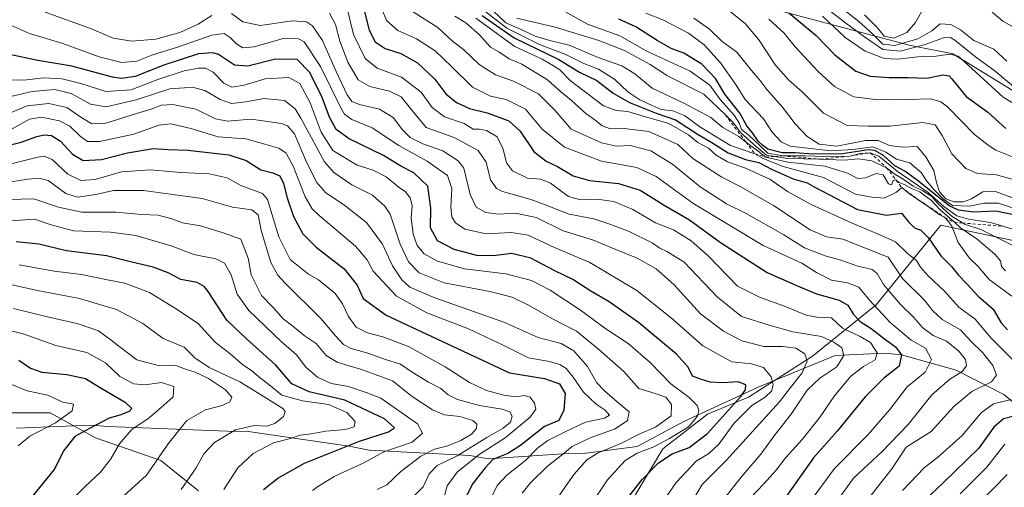
# Model space of a CAD drawing. Units: metres. Extents: x 648134 to 651591, y 4741592 to 4743980.
# Drawn here: x 649374 to 649691, y 4743165 to 4743316 of the extents above; entities that cross this region are included whole.
import ezdxf

# ---------------------------------------------------------------- set-up
doc = ezdxf.new("R2010")
doc.units = ezdxf.units.M
doc.header["$MEASUREMENT"] = 0
doc.linetypes.add('DGN Style 2', pattern=[1.648017, 0.98881, -0.659207])
for name, color, linetype, lineweight in [('Arbolado forestal CxS', 92, 'Continuous', 0), ('Corriente natural lineal', 142, 'Continuous', 13), ('Curva de nivel maestra', 30, 'Continuous', 30), ('Curva de nivel normal', 30, 'Continuous', 0), ('Escarpado lineal', 30, 'DGN Style 2', 0), ('Matorral CxS', 135, 'Continuous', 0)]:
    doc.layers.add(name, color=color, linetype=linetype, lineweight=lineweight)

msp = doc.modelspace()

# ---------------------------------------------------------------- linework, layer by layer
at = {"layer": 'Arbolado forestal CxS', "color": 92, "linetype": 'Continuous', "lineweight": 0}
for points in [[(649616.9897, 4743319.0289, 1073.3348), (649660.4799, 4743307.4655, 1091.3257), (649674.5255, 4743304.6585, 1082.7385), (649729.3861, 4743271.1585, 1082.3448)], [(649616.9897, 4743319.0289, 1073.3348), (649660.4799, 4743307.4655, 1091.3257), (649674.5255, 4743304.6585, 1082.7385), (649729.3861, 4743271.1585, 1082.3448)], [(649787.8255, 4743223.2199, 1080.0031), (649782.0395, 4743224.8949, 1078.5717), (649753.2801, 4743231.7621, 1074.6519), (649698.9839, 4743243.6763, 1043.7158), (649670.7435, 4743249.6005, 1029.6215), (649649.9601, 4743223.9635, 1005.6223), (649629.4311, 4743207.5409, 986.007), (649608.8189, 4743194.2923, 975.9321), (649595.6231, 4743188.8629, 970.2176), (649581.3079, 4743177.6871, 970.2038), (649569.7465, 4743158.3237, 974.8708), (649562.4625, 4743145.4259, 974.9408), (649549.2505, 4743140.6311, 969.0605), (649533.4007, 4743139.5795, 961.9093), (649514.9109, 4743142.2695, 954.4408), (649504.9899, 4743133.1147, 956.9568)], [(649787.8255, 4743223.2199, 1080.0031), (649782.0395, 4743224.8949, 1078.5717), (649753.2801, 4743231.7621, 1074.6519), (649698.9839, 4743243.6763, 1043.7158), (649670.7435, 4743249.6005, 1029.6215), (649649.9601, 4743223.9635, 1005.6223), (649629.4311, 4743207.5409, 986.007), (649608.8189, 4743194.2923, 975.9321), (649595.6231, 4743188.8629, 970.2176), (649581.3079, 4743177.6871, 970.2038), (649569.7465, 4743158.3237, 974.8708), (649562.4625, 4743145.4259, 974.9408), (649549.2505, 4743140.6311, 969.0605), (649533.4007, 4743139.5795, 961.9093), (649514.9109, 4743142.2695, 954.4408), (649504.9899, 4743133.1147, 956.9568)], [(649698.9839, 4743243.6763, 1043.7158), (649670.7435, 4743249.6005, 1029.6215), (649649.9601, 4743223.9635, 1005.6223), (649629.4311, 4743207.5409, 986.007), (649608.8189, 4743194.2923, 975.9321), (649595.6231, 4743188.8629, 970.2176), (649581.3079, 4743177.6871, 970.2038), (649569.7465, 4743158.3237, 974.8708)], [(649569.7465, 4743158.3237, 974.8708), (649581.3079, 4743177.6871, 970.2038), (649595.6231, 4743188.8629, 970.2176), (649608.8189, 4743194.2923, 975.9321), (649629.4311, 4743207.5409, 986.007), (649649.9601, 4743223.9635, 1005.6223), (649670.7435, 4743249.6005, 1029.6215), (649698.9839, 4743243.6763, 1043.7158), (649753.2801, 4743231.7621, 1074.6519), (649782.0395, 4743224.8949, 1078.5717), (649787.8255, 4743223.2199, 1080.0031), (649824.2777, 4743212.6637, 1082.2942), (649802.0265, 4743189.2075, 1086.1023), (649786.6233, 4743171.0139, 1089.4221), (649778.4899, 4743150.3363, 1096.6919)], [(649325.3055, 4743155.3473, 880.1016), (649326.1139, 4743165.8553, 877.3401), (649335.0011, 4743179.5969, 881.7807), (649347.1209, 4743186.8717, 887.5839), (649363.2809, 4743189.2963, 889.2398), (649384.2875, 4743189.2961, 893.311), (649398.8303, 4743181.2131, 900.6684), (649419.8379, 4743173.9381, 909.4236), (649431.9565, 4743164.2381, 915.9561)], [(649431.9565, 4743164.2381, 915.9561), (649419.8379, 4743173.9381, 909.4236), (649398.8303, 4743181.2131, 900.6684), (649384.2875, 4743189.2961, 893.311), (649363.2809, 4743189.2963, 889.2398), (649347.1209, 4743186.8717, 887.5839), (649335.0011, 4743179.5969, 881.7807), (649326.1139, 4743165.8553, 877.3401), (649325.3055, 4743155.3473, 880.1016)], [(649325.3055, 4743155.3473, 880.1016), (649326.1139, 4743165.8553, 877.3401), (649335.0011, 4743179.5969, 881.7807), (649347.1209, 4743186.8717, 887.5839), (649363.2809, 4743189.2963, 889.2398), (649384.2875, 4743189.2961, 893.311), (649398.8303, 4743181.2131, 900.6684), (649419.8379, 4743173.9381, 909.4236), (649431.9565, 4743164.2381, 915.9561)], [(649325.3055, 4743155.3473, 880.1016), (649326.1139, 4743165.8553, 877.3401), (649335.0011, 4743179.5969, 881.7807), (649347.1209, 4743186.8717, 887.5839), (649363.2809, 4743189.2963, 889.2398), (649384.2875, 4743189.2961, 893.311), (649398.8303, 4743181.2131, 900.6684), (649419.8379, 4743173.9381, 909.4236), (649431.9565, 4743164.2381, 915.9561)]]:
    msp.add_polyline3d(points, dxfattribs=at)
at = {"layer": 'Corriente natural lineal', "color": 142, "linetype": 'Continuous', "lineweight": 13}
msp.add_polyline3d([(649694.9401, 4743191.8601, 1020.2092), (649690.9301, 4743195.2301, 1017.2394), (649675.6901, 4743202.9801, 1007.2916), (649658.0601, 4743207.9801, 999.7092), (649652.7101, 4743208.4301, 996.9667), (649636.7001, 4743207.7301, 988.3585), (649611.9401, 4743197.5101, 976.958), (649588.0301, 4743186.5001, 966.7966), (649573.0801, 4743178.4301, 965.8691), (649556.4901, 4743176.3801, 961.8103), (649549.1001, 4743176.1501, 958.2398), (649525.1101, 4743174.4801, 944.3822), (649519.2201, 4743175.5301, 939.7619), (649486.8001, 4743177.3001, 926.5445), (649480.3901, 4743178.5401, 923.4502), (649447.9801, 4743183.2901, 914.814), (649441.2001, 4743183.4201, 913.1264), (649402.9601, 4743184.8601, 900.6362), (649397.4001, 4743185.3301, 897.8309), (649373.4001, 4743184.3801, 890.8938)], dxfattribs=at)
at = {"layer": 'Curva de nivel maestra', "color": 30, "linetype": 'Continuous', "lineweight": 30, "flags": 128}
for points, elevation in [([(649484.91, 4743319.9501), (649486.89, 4743312.2801), (649488.76, 4743308.5601), (649492.03, 4743306.4401), (649497, 4743304.8401), (649502.4, 4743301.8601), (649507.96, 4743296.5101), (649511.56, 4743291.8901), (649514.98, 4743289.0301), (649519.13, 4743287.1701), (649524.78, 4743285.7901), (649531.78, 4743283.1501), (649535.42, 4743279.8401), (649539.8, 4743273.3401), (649543.78, 4743270.2101), (649547.46, 4743268.5301), (649552.48, 4743265.4801), (649557.66, 4743263.9701), (649567.09, 4743263.0701), (649573.97, 4743260.8701), (649581.69, 4743256.1001), (649589.83, 4743251.3401), (649599.86, 4743244.0401), (649614.84, 4743234.3601), (649624.03, 4743230.3001), (649630.74, 4743227.5701), (649637.99, 4743225.5201), (649640.76, 4743223.8601), (649642.58, 4743220.9101), (649644.78, 4743218.6201), (649648.32, 4743216.4401), (649652.57, 4743213.0901), (649656.12, 4743210.5201), (649658.02, 4743207.9901), (649657.26, 4743204.2901), (649652.26, 4743200.2901), (649646.39, 4743194.4901), (649637.4, 4743183.4001), (649629.78, 4743174.8201), (649614.51, 4743153.2801)], 1000), ([(649523.14, 4743317.0801), (649533.53, 4743309.8601), (649547.86, 4743302.8801), (649554.54, 4743298.8601), (649560.11, 4743296.0801), (649565.33, 4743292.1001), (649570.56, 4743289.0701), (649579.13, 4743285.6601), (649585.36, 4743283.5401), (649592.68, 4743278.7501), (649597.07, 4743276.1801), (649602.27, 4743272.8801), (649607.87, 4743270.7601), (649612.12, 4743269.8001), (649616.49, 4743267.5401), (649623.24, 4743264.5201), (649627.74, 4743263.2801), (649630.02, 4743261.9601), (649643.94, 4743254.6601), (649653.18, 4743252.8401), (649658.08, 4743253.5001), (649660.26, 4743250.7101), (649662.21, 4743248.7601), (649664.28, 4743248.0601), (649666.76, 4743245.5101), (649670.72, 4743239.8101), (649674.09, 4743236.3601), (649676.35, 4743233.5201), (649679.06, 4743230.7501), (649682.66, 4743226.8401), (649687.52, 4743222.6201), (649690.14, 4743218.2401), (649692.12, 4743215.9801)], 1025), ([(649695.19, 4743252.7801), (649688.39, 4743254.0901), (649681.34, 4743253.7901), (649676.36, 4743254.4501), (649673.39, 4743255.8801), (649663.68, 4743263.7001), (649659.1, 4743267.0101), (649655.9, 4743268.6501), (649652.32, 4743272.0601), (649649.47, 4743273.6301), (649647.4, 4743273.8201), (649639.12, 4743272.6001), (649629.62, 4743272.4301), (649623.74, 4743272.8501), (649619.67, 4743272.8701), (649615.08, 4743274.0401), (649613.36, 4743275.3901), (649612, 4743276.6201), (649610.18, 4743279.2601), (649608.32, 4743281.6001), (649606.06, 4743285.5801), (649601.24, 4743291.7901), (649598.19, 4743296.7501), (649593.81, 4743301.3601), (649588.03, 4743304.9601), (649584.03, 4743306.4401), (649579.5, 4743308.9401), (649572.61, 4743313.3501), (649567.13, 4743315.8501)], 1050), ([(649621.87, 4743317.9201), (649624.98, 4743315.3501), (649630.64, 4743310.6201), (649636.66, 4743304.4001), (649643.37, 4743299.1101), (649648, 4743297.5301), (649654.06, 4743297.1401), (649660.19, 4743297.1401), (649666.19, 4743296.9201), (649671.45, 4743297.9001), (649673.35, 4743297.6101), (649674.25, 4743296.6701), (649678.89, 4743290.9801), (649685.78, 4743285.9001), (649691.56, 4743280.6801)], 1075), ([(649569.31, 4743160.9601), (649574.64, 4743167.8701), (649579.91, 4743173.2701), (649584.31, 4743176.1601), (649589.74, 4743178.1201), (649595.69, 4743182.6901), (649606.25, 4743194.4101), (649607.86, 4743196.6501), (649607.98, 4743198.3001), (649605.53, 4743199.3001), (649600.53, 4743198.9801), (649596.49, 4743199.1701), (649593.75, 4743199.9601), (649590.87, 4743201.0801), (649589.4, 4743203.9901), (649585.72, 4743208.1301), (649573.42, 4743218.3101), (649564.07, 4743224.9701), (649558.09, 4743228.4001), (649552.38, 4743232.1301), (649546.55, 4743234.9201), (649538.85, 4743239.0601), (649532.73, 4743240.5601), (649526.68, 4743239.7301), (649521.47, 4743239.9001), (649514.23, 4743241.8301), (649508.81, 4743244.5701), (649506.54, 4743248.7401), (649506.71, 4743255.1401), (649505.72, 4743262.1101), (649501.18, 4743266.4301), (649497.06, 4743268.5601), (649491.42, 4743272.0001), (649480.43, 4743277.4101), (649476.2, 4743280.3301), (649474.11, 4743284.3901), (649471.75, 4743290.6601), (649467.77, 4743298.6601), (649463.66, 4743302.9001), (649456.76, 4743303.0101), (649447.78, 4743300.7701), (649443.56, 4743301.1001), (649438.42, 4743304.4801), (649436.63, 4743305.0701), (649432.01, 4743304.6801), (649420.86, 4743301.0701), (649411.61, 4743297.4301), (649407.22, 4743296.7401), (649404.33, 4743297.2101), (649391.25, 4743300.7401), (649380.31, 4743302.5301), (649371.19, 4743304.5401)], 975), ([(649365.25, 4743274.0001), (649374.92, 4743276.2601), (649379.92, 4743278.1801), (649382.3, 4743278.6901), (649384.64, 4743278.4201), (649387.61, 4743276.6401), (649391.47, 4743272.4801), (649394.84, 4743270.4401), (649400.72, 4743270.6901), (649409.15, 4743272.8901), (649417.38, 4743274.2401), (649422.24, 4743274.0001), (649428.57, 4743273.7201), (649441.67, 4743272.2401), (649447.3, 4743270.3901), (649452, 4743267.3901), (649455.9, 4743266.5001), (649458.09, 4743265.4601), (649459.34, 4743263.0201), (649460.44, 4743258.4101), (649462.51, 4743252.4001), (649465.47, 4743246.8201), (649469.79, 4743242.5101), (649478.76, 4743235.6001), (649482.99, 4743230.3701), (649484.88, 4743226.0701), (649492.36, 4743220.6801), (649512.04, 4743211.4801), (649532.02, 4743202.1101), (649543.21, 4743200.3001), (649548.09, 4743198.5701), (649549.89, 4743195.5601), (649549.49, 4743190.2001), (649547.87, 4743186.8601), (649543.24, 4743184.8801), (649535.55, 4743178.8201), (649531.45, 4743176.1701), (649526.66, 4743174.2901), (649524.2, 4743171.6201), (649520.22, 4743166.6201), (649517.84, 4743161.9601)], 950), ([(649452.92, 4743164.6301), (649457.43, 4743168.2901), (649466, 4743173.1201), (649483.72, 4743180.1401), (649493.07, 4743183.2201), (649494.95, 4743184.4901), (649491.8, 4743187.3501), (649479.04, 4743193.3801), (649467.55, 4743196.0701), (649462.03, 4743198.6201), (649456.85, 4743204.5801), (649447.44, 4743213.0701), (649441.04, 4743219.1001), (649435.04, 4743228.2501), (649433.74, 4743229.9601), (649431.48, 4743231.1701), (649426.29, 4743232.1601), (649422.18, 4743234.2801), (649417.36, 4743236.1701), (649410.48, 4743237.7401), (649402.42, 4743239.7901), (649389.54, 4743241.3501), (649380.63, 4743243.5701), (649373.33, 4743244.3101)], 925), ([(649374.17, 4743206.2401), (649377.92, 4743203.6301), (649381.58, 4743202.4001), (649389.58, 4743201.5701), (649395.62, 4743200.3301), (649400.07, 4743197.5901), (649408.35, 4743192.7401), (649410.52, 4743190.7401), (649409.65, 4743189.6701), (649406.61, 4743188.5601), (649403.25, 4743187.5401), (649396.88, 4743184.2801), (649392.14, 4743181.6701), (649388.65, 4743177.1701), (649385.5, 4743171.1001), (649376.12, 4743159.5201)], 900), ([(649700.88, 4743189.9201), (649690.86, 4743187.3601), (649687.78, 4743184.7101), (649682.89, 4743177.9501), (649671.49, 4743166.8401), (649658.62, 4743154.7101)], 1025)]:
    msp.add_lwpolyline(points, dxfattribs=dict(at, elevation=elevation))
at = {"layer": 'Curva de nivel normal', "color": 30, "linetype": 'Continuous', "lineweight": 0, "flags": 128}
for points, elevation in [([(649626.62, 4743158.0301), (649636.55, 4743171.3801), (649647.3, 4743182.3201), (649654.35, 4743190.3801), (649659.86, 4743197.6201), (649665.67, 4743202.3301), (649667.74, 4743206.4501), (649665.74, 4743210.0301), (649661.17, 4743212.7001), (649654.25, 4743218.4001), (649651.94, 4743221.0401), (649647.72, 4743225.4801), (649644.3, 4743229.7201), (649640.72, 4743231.1301), (649635.53, 4743231.9401), (649630.7, 4743234.4501), (649625.99, 4743237.4001), (649613.6, 4743243.1001), (649590.95, 4743256.6901), (649579.16, 4743265.2701), (649572.95, 4743268.1701), (649561.56, 4743270.2501), (649549.65, 4743274.7101), (649542.5, 4743280.5301), (649537.17, 4743286.8801), (649530.87, 4743290.0201), (649525.91, 4743291.1301), (649520.04, 4743293.9401), (649513.48, 4743300.5601), (649508.04, 4743305.7101), (649502.09, 4743309.5601), (649496.07, 4743312.2001), (649492.4, 4743315.4101), (649489.69, 4743322.3601)], 1005), ([(649479.46, 4743320.6001), (649481.8, 4743310.9401), (649485.53, 4743303.2501), (649489.41, 4743300.1001), (649497.21, 4743297.2501), (649503.6, 4743292.3501), (649507.09, 4743287.4901), (649511.06, 4743284.4801), (649517.37, 4743282.3601), (649520.26, 4743280.4501), (649522.22, 4743280.4601), (649524.58, 4743280.1001), (649527.98, 4743278.0701), (649529.96, 4743274.1001), (649531.05, 4743269.6201), (649532.99, 4743267.0501), (649537.82, 4743264.7201), (649542.05, 4743264.4201), (649545.2, 4743263.1501), (649550.96, 4743258.8701), (649554.81, 4743257.7201), (649560.08, 4743258.0201), (649565.51, 4743257.2501), (649571.6, 4743254.6701), (649578.93, 4743250.3401), (649584.77, 4743248.1701), (649590.44, 4743244.6201), (649595.92, 4743239.7701), (649605.28, 4743230.0001), (649612.36, 4743226.4301), (649620.94, 4743223.3501), (649627.35, 4743220.6801), (649630.86, 4743220.0201), (649635.53, 4743219.8801), (649639.1, 4743216.4701), (649644.76, 4743213.8501), (649648.04, 4743211.8601), (649650.19, 4743208.6201), (649649.58, 4743206.2901), (649645.82, 4743204.2101), (649641.77, 4743201.0301), (649636.53, 4743194.7901), (649631.87, 4743188.0501), (649626.2, 4743180.8501), (649620.87, 4743174.9201), (649617.79, 4743170.9101), (649613.77, 4743166.4401), (649609.54, 4743161.9601)], 995), ([(649500.43, 4743318.5501), (649508.93, 4743313.1801), (649513.66, 4743308.8101), (649517.18, 4743306.0601), (649522.21, 4743301.2801), (649527.52, 4743298.0001), (649533.25, 4743295.9101), (649541.33, 4743291.8401), (649546.54, 4743286.5501), (649551.81, 4743280.5201), (649561.6, 4743276.0901), (649566.39, 4743275.0601), (649570.8, 4743275.2001), (649577.46, 4743273.5301), (649584.41, 4743269.2601), (649593.33, 4743261.9601), (649601.8, 4743256.4501), (649608.1, 4743253.4001), (649620.19, 4743246.5201), (649626.81, 4743242.3401), (649633.52, 4743239.7301), (649638.53, 4743238.3301), (649644.05, 4743236.4001), (649648.58, 4743235.3401), (649650.22, 4743234.0801), (649652.23, 4743230.5201), (649657.69, 4743224.1101), (649661.92, 4743220.0601), (649664.92, 4743216.5701), (649668.21, 4743214.2001), (649672.52, 4743212.2901), (649676.52, 4743209.1501), (649678.69, 4743206.4001), (649679, 4743204.3601), (649677.58, 4743202.5601), (649673.44, 4743200.0201), (649667.77, 4743195.0901), (649660.2, 4743185.5801), (649651.86, 4743176.8401), (649642.67, 4743168.3401), (649635.45, 4743158.3701)], 1010), ([(649522.93, 4743319.3101), (649531.12, 4743313.0001), (649541.66, 4743307.7001), (649550.08, 4743304.4701), (649555.94, 4743301.6401), (649560.58, 4743299.8001), (649565.86, 4743296.4001), (649570.06, 4743292.4901), (649573.92, 4743289.9501), (649577.85, 4743288.1301), (649580.77, 4743286.8001), (649584.52, 4743286.4001), (649588.23, 4743284.9201), (649593.25, 4743281.2301), (649603.08, 4743275.2701), (649610.9, 4743272.5901), (649613.79, 4743270.9101), (649620.04, 4743268.4501), (649632.92, 4743265.0001), (649643.23, 4743259.6401), (649648.62, 4743258.6001), (649652.45, 4743258.3101), (649656.46, 4743260.1801), (649658.12, 4743261.7201), (649660.2, 4743260.0401), (649663.3312, 4743257.9124), (649666.94, 4743255.4601), (649670.19, 4743253.0801), (649671.95, 4743252.1401), (649672.94, 4743251.0301), (649674.22, 4743249.3201), (649676.24, 4743244.0001), (649679.88, 4743238.9701), (649682.68, 4743236.2901), (649686.2, 4743232.1501), (649693.51, 4743226.7701)], 1030), ([(649526.8, 4743318.4401), (649530.83, 4743314.7201), (649535.9, 4743312.4001), (649540.29, 4743310.3801), (649544.96, 4743309.0201), (649551.13, 4743307.5001), (649560.48, 4743303.5301), (649568.06, 4743300.8601), (649572.31, 4743298.2401), (649577.84, 4743293.6201), (649588.29, 4743288.7401), (649593.5, 4743285.9401), (649596.78, 4743284.2601), (649600.62, 4743281.0001), (649605.7, 4743278.1801), (649608.0497, 4743276.3353), (649609.19, 4743275.4401), (649611.91, 4743273.3701), (649614.37, 4743271.5301), (649621.51, 4743269.8801), (649633.44, 4743268.5801), (649640.7, 4743266.3801), (649644.05, 4743264.6601), (649646.52, 4743264.8701), (649649.86, 4743266.2201), (649652.16, 4743265.7901), (649653.85, 4743262.8701), (649654.8, 4743262.5801), (649655.38, 4743263.9801), (649656.18, 4743264.2101), (649656.317, 4743264.093), (649657.21, 4743263.3301), (649658.99, 4743262.7401), (649661.3, 4743261.3901), (649663.92, 4743260.3501), (649665.45, 4743259.2101), (649667.6, 4743257.6901), (649670.51, 4743254.6001), (649675.0671, 4743250.5393), (649677.03, 4743248.7901), (649682.36, 4743245.1201), (649688.12, 4743240.2501), (649689.86, 4743238.1101), (649690.25, 4743236.3801), (649691.55, 4743234.9701)], 1035), ([(649549.81, 4743318.3401), (649557.03, 4743314.2001), (649567.44, 4743310.5001), (649576.14, 4743305.5401), (649590.07, 4743299.1401), (649596.43, 4743294.6601), (649599.78, 4743290.0201), (649604.27, 4743284.9401), (649605.95, 4743282.2601), (649606.6, 4743280.3501), (649609.08, 4743278.4901), (649612.49, 4743275.2201), (649615.06, 4743272.8001), (649619.85, 4743271.8901), (649626.95, 4743271.9001), (649636.18, 4743271.5501), (649641.44, 4743271.8501), (649644.8, 4743272.6701), (649647.95, 4743272.9201), (649650.73, 4743271.7801), (649656.68, 4743267.0001), (649666.61, 4743260.1001), (649671.69, 4743255.6301), (649675.9, 4743252.6601), (649679.63, 4743251.5801), (649686.65, 4743250.5201), (649690.6296, 4743249.2753), (649701.26, 4743245.9501)], 1045), ([(649601.99, 4743319.0201), (649607.77, 4743314.4601), (649612.14, 4743309.2201), (649617.54, 4743301.0401), (649621.84, 4743296.2401), (649626.08, 4743292.4801), (649632.95, 4743285.6801), (649640.57, 4743281.6401), (649647.32, 4743281.4001), (649654.33, 4743281.4101), (649664.94, 4743282.5901), (649668.86, 4743281.8801), (649671.13, 4743278.5001), (649674.24, 4743272.5701), (649678.71, 4743267.8601), (649682.52, 4743266.2401), (649688.48, 4743265.7601), (649695.62, 4743263.8901)], 1065), ([(649633, 4743320.1001), (649640.14, 4743314.5201), (649646.17, 4743310.1201), (649652, 4743306.1501), (649657.74, 4743305.5701), (649665.66, 4743307.6701), (649671.53, 4743309.9001), (649673.82, 4743309.9601), (649675.22, 4743309.1301), (649681.86, 4743303.7601), (649688.19, 4743299.1301), (649695.46, 4743293.0001)], 1085), ([(649646.13, 4743317.2101), (649650.31, 4743313.0101), (649652.46, 4743310.3501), (649655.56, 4743309.7801), (649659.73, 4743311.5301), (649662.52, 4743314.7901), (649665.67, 4743320.3901)], 1095), ([(649382.68, 4743318.0601), (649397.52, 4743312.7601), (649404.55, 4743309.7801), (649410.57, 4743308.7801), (649418.24, 4743309.4701), (649425.91, 4743311.6101), (649431.9, 4743314.2801), (649436.23, 4743317.0701)], 985), ([(649442.56, 4743317.6801), (649446.23, 4743314.9601), (649451.84, 4743313.7701), (649462.14, 4743315.3001), (649466.66, 4743315.0301), (649468.6, 4743313.7201), (649471.83, 4743308.9601), (649476.24, 4743299.0601), (649479.79, 4743291.5001), (649481.3, 4743289.3401), (649483.69, 4743288.4001), (649490.22, 4743286.9301), (649494.52, 4743284.2301), (649497.53, 4743280.2501), (649500.07, 4743277.7901), (649504.09, 4743275.8001), (649510.52, 4743273.5701), (649515.46, 4743270.3001), (649517.33, 4743267.9101), (649519.35, 4743259.4901), (649521.23, 4743255.3701), (649524.35, 4743253.7301), (649528.48, 4743253.1401), (649533.9, 4743253.5001), (649540.6, 4743252.0801), (649549.24, 4743247.7501), (649558.68, 4743244.9601), (649566.21, 4743241.8101), (649573.08, 4743239.0401), (649579.18, 4743235.5801), (649584.86, 4743230.6001), (649593.43, 4743221.1701), (649600.78, 4743215.5301), (649606.72, 4743212.4801), (649613.75, 4743210.5901), (649619.84, 4743210.5801), (649624.09, 4743210.0401), (649626.99, 4743208.2801), (649627.74, 4743205.9101), (649626.06, 4743202.1401), (649622.32, 4743197.4201), (649618.81, 4743192.8201), (649601.71, 4743174.0201), (649594, 4743166.2301), (649589.78, 4743159.1701)], 985), ([(649474.04, 4743317.8301), (649475.98, 4743314.1001), (649477.37, 4743308.7501), (649479.95, 4743301.9901), (649483.34, 4743296.3601), (649487.11, 4743294.1801), (649493.37, 4743292.7401), (649497.1, 4743290.9001), (649500.12, 4743287.1301), (649505.19, 4743281.0701), (649514.18, 4743277.8501), (649521.92, 4743273.6401), (649524.46, 4743269.8601), (649525.82, 4743264.2101), (649527.75, 4743261.4301), (649529.68, 4743260.4101), (649538.55, 4743257.9601), (649543.54, 4743256.1101), (649546.47, 4743255.0001), (649551.21, 4743253.1401), (649559.15, 4743251.7001), (649564.26, 4743249.9201), (649570.51, 4743247.5801), (649577.9, 4743243.9701), (649580.35, 4743242.2201), (649582.56, 4743241.1301), (649588, 4743237.8001), (649598.84, 4743226.4401), (649606.62, 4743220.2901), (649615.47, 4743217.4901), (649623.16, 4743215.3201), (649632.35, 4743213.8501), (649636.34, 4743212.0001), (649638.88, 4743210.1901), (649639.56, 4743207.7601), (649637.3, 4743204.0701), (649631.76, 4743200.4901), (649627.73, 4743196.6101), (649622.6, 4743188.8701), (649617.47, 4743182.2901), (649612.84, 4743175.9601), (649606.54, 4743168.6201), (649598.84, 4743158.9601)], 990), ([(649514.36, 4743316.7801), (649517.94, 4743314.6501), (649522.37, 4743310.7601), (649525.91, 4743306.8801), (649528.54, 4743305.3201), (649531.92, 4743303.0901), (649535.95, 4743301.3801), (649544.25, 4743296.3201), (649548.37, 4743292.5701), (649551.97, 4743289.7201), (649556.56, 4743285.5101), (649559.87, 4743283.1401), (649561.75, 4743281.6101), (649564.43, 4743280.5901), (649568.88, 4743280.7401), (649576.75, 4743279.7801), (649586.1, 4743275.5401), (649590.91, 4743271.0601), (649600.22, 4743265.0201), (649606, 4743262.1601), (649616.9, 4743255.9801), (649628.7, 4743248.1201), (649633.89, 4743245.9201), (649639.2, 4743245.0801), (649653.79, 4743239.2901), (649658.33, 4743232.4401), (649665.36, 4743225.6101), (649668.15, 4743222.1001), (649671.12, 4743219.3001), (649677.02, 4743216.0001), (649680.39, 4743212.3501), (649684.1, 4743208.6901), (649687.41, 4743204.5201), (649688.66, 4743201.3701), (649686.99, 4743199.3001), (649680.72, 4743196.1301), (649674.94, 4743191.2801), (649667.56, 4743183.3401), (649659.51, 4743178.2901), (649655, 4743171.2801), (649644.01, 4743157.3601)], 1015), ([(649521.12, 4743316.1401), (649533.75, 4743307.0501), (649542.54, 4743303.0301), (649546.18, 4743300.8801), (649548.18, 4743299.5601), (649551.48, 4743296.0801), (649562.21, 4743287.9701), (649566.24, 4743286.4901), (649569.99, 4743286.2101), (649573.9, 4743285.0101), (649583.21, 4743282.3301), (649589.54, 4743278.6501), (649592.57, 4743276.1901), (649595.95, 4743274.3301), (649598.43, 4743272.1701), (649602.1, 4743269.9901), (649607.87, 4743267.9101), (649615.66, 4743264.3601), (649621.37, 4743260.4901), (649629.05, 4743256.2601), (649642.2, 4743250.2801), (649651.08, 4743246.5401), (649656.08, 4743244.3001), (649659.93, 4743240.6201), (649662.88, 4743238.2201), (649664.19, 4743236.0901), (649666.58, 4743233.3401), (649671.88, 4743228.4001), (649676.54, 4743223.3001), (649681.78, 4743219.4201), (649686.88, 4743213.2601), (649694.59, 4743205.5401)], 1020), ([(649534.34, 4743316.2001), (649546.62, 4743313.3301), (649560.74, 4743309.0401), (649568.96, 4743305.7801), (649577.22, 4743301.2401), (649582.81, 4743297.6401), (649594.47, 4743291.7101), (649601.4017, 4743285.0708), (649603.95, 4743282.6301), (649606.46, 4743279.2001), (649611.45, 4743274.8501), (649614.68, 4743272.1801), (649617.3663, 4743271.7269), (649621.26, 4743271.0701), (649631.97, 4743270.8201), (649639.64, 4743270.5301), (649644.2, 4743270.9001), (649648.48, 4743270.2601), (649653.28, 4743268.0901), (649655.93, 4743266.0201), (649658.63, 4743264.3801), (649661.76, 4743262.1801), (649664.87, 4743260.7001), (649667.77, 4743258.8001), (649669.75, 4743256.5801), (649673.98, 4743252.6201), (649677.6344, 4743250.3308), (649678.29, 4743249.9201), (649683.55, 4743248.1901), (649691.08, 4743244.5001), (649696.33, 4743241.7601)], 1040), ([(649575.82, 4743317.8001), (649581.27, 4743315.6701), (649589.58, 4743311.3001), (649594.58, 4743307.6001), (649599.89, 4743301.7601), (649604.67, 4743294.9701), (649607.82, 4743290.0301), (649613.7, 4743283.7801), (649616.46, 4743279.5601), (649619.35, 4743276.4101), (649622.24, 4743275.0701), (649635.21, 4743273.5501), (649642.57, 4743273.9701), (649648.8, 4743274.8001), (649653.05, 4743273.1301), (649656.46, 4743270.7901), (649660.69, 4743269.6201), (649664.38, 4743266.5501), (649666.17, 4743263.8001), (649668.51, 4743260.9301), (649671.57, 4743257.9401), (649674.5, 4743255.9501), (649679.97, 4743255.6801), (649684.63, 4743256.7301), (649689.28, 4743256.6601), (649698.64, 4743253.5501)], 1055), ([(649591.32, 4743316.1301), (649596.34, 4743312.6701), (649600.38, 4743308.6401), (649605.07, 4743305.2601), (649609.8, 4743299.3101), (649612.52, 4743296.2101), (649614.7, 4743293.2001), (649619.74, 4743287.5901), (649623.88, 4743282.1501), (649627.71, 4743278.1101), (649631.59, 4743275.7101), (649637.21, 4743275.0001), (649646.48, 4743276.8001), (649650.52, 4743276.8201), (649654.19, 4743275.2001), (649658.45, 4743274.6901), (649663.14, 4743274.9001), (649665.88, 4743271.6401), (649668.42, 4743267.1801), (649669.27, 4743263.3601), (649670.31, 4743260.3101), (649672.28, 4743258.0401), (649674.94, 4743257.0801), (649677.96, 4743257.1501), (649680.52, 4743258.1001), (649684.19, 4743260.3201), (649688.26, 4743260.4601), (649697.89, 4743256.9101)], 1060), ([(649615.44, 4743315.8501), (649620.34, 4743311.3601), (649623.9, 4743307.0001), (649631.25, 4743299.0001), (649636.51, 4743294.1801), (649642.74, 4743290.8301), (649650.45, 4743289.8701), (649654.73, 4743290.1501), (649660.24, 4743290.0401), (649667.33, 4743290.2901), (649670.74, 4743289.3101), (649672.82, 4743287.6201), (649681.54, 4743278.8001), (649685.89, 4743275.3801), (649688.44, 4743273.7101), (649693.8, 4743271.6401)], 1070), ([(649632.61, 4743316.8301), (649639.95, 4743309.9501), (649646.34, 4743305.5701), (649649.98, 4743304.2001), (649652.52, 4743303.2401), (649656.81, 4743303.0101), (649663.35, 4743303.7401), (649668.48, 4743303.9001), (649673.58, 4743304.5601), (649676.23, 4743303.9501), (649678.23, 4743302.2201), (649690.74, 4743290.8201), (649703.12, 4743283.4001)], 1080), ([(649640.36, 4743318.1601), (649644.33, 4743315.1201), (649648.72, 4743311.1601), (649652.08, 4743307.8301), (649655.88, 4743307.3401), (649663.28, 4743309.5201), (649667.86, 4743312.0901), (649670.53, 4743314.3701), (649673.97, 4743314.1701), (649677.01, 4743312.4201), (649681.29, 4743309.0401), (649687.78, 4743306.1801), (649691.91, 4743302.3001)], 1090), ([(649687.18, 4743318.0601), (649690.63, 4743315.2301), (649694.74, 4743312.9901)], 1095), ([(649371.86, 4743313.7901), (649377.58, 4743311.2201), (649388.38, 4743307.9801), (649400.04, 4743303.7501), (649407.3, 4743301.9501), (649412.14, 4743302.3101), (649416.91, 4743304.2401), (649425.24, 4743306.9001), (649436.23, 4743310.7001), (649440.22, 4743311.2501), (649442.18, 4743309.9801), (649444.22, 4743307.9001), (649446.23, 4743306.6601), (649449.9, 4743307.0001), (649459.23, 4743309.6201), (649464.11, 4743309.5501), (649465.95, 4743308.5401), (649471.2, 4743300.5901), (649477.66, 4743287.5601), (649478.97, 4743285.2801), (649481.23, 4743283.6101), (649487.84, 4743280.9001), (649496.4, 4743275.2401), (649505.47, 4743270.2001), (649512.02, 4743265.5601), (649513.48, 4743261.4301), (649513.13, 4743255.2801), (649513.42, 4743252.3001), (649514.59, 4743250.3601), (649517.66, 4743248.3001), (649524.53, 4743246.8201), (649532.57, 4743247.3001), (649538, 4743246.4001), (649546.43, 4743242.4801), (649557.84, 4743237.5701), (649572.91, 4743228.6501), (649584.06, 4743219.7501), (649594.16, 4743210.8101), (649603.53, 4743205.7401), (649609.82, 4743205.0301), (649613.72, 4743203.8401), (649616.14, 4743200.8301), (649616.78, 4743198.3401), (649616.29, 4743196.2901), (649614.23, 4743194.2901), (649609.91, 4743191.6301), (649604.29, 4743185.9901), (649599.26, 4743179.2601), (649595.97, 4743176.1301), (649592.11, 4743173.8401), (649585.62, 4743166.9401), (649573.48, 4743149.4101)], 980), ([(649367.91, 4743296.3001), (649375.78, 4743296.2801), (649382.22, 4743296.9401), (649388.12, 4743296.6401), (649394.09, 4743295.1501), (649402.12, 4743292.6401), (649410.3, 4743293.1401), (649418.83, 4743296.4701), (649427.3, 4743299.2201), (649431.91, 4743300.1001), (649434.26, 4743300.1401), (649436.63, 4743298.7901), (649440.15, 4743295.3001), (649442.63, 4743294.0101), (649446.69, 4743294.6701), (649453.39, 4743296.6201), (649461.02, 4743297.0701), (649464.5, 4743295.1801), (649467.91, 4743288.9801), (649471.44, 4743279.4901), (649475.21, 4743273.6701), (649482.99, 4743268.9201), (649488.18, 4743267.3401), (649492.36, 4743265.1701), (649496.5, 4743261.7701), (649498.54, 4743260.2901), (649500.04, 4743258.4201), (649500.63, 4743255.9701), (649500.36, 4743251.9501), (649500.96, 4743246.7401), (649502.34, 4743243.1101), (649504.58, 4743240.4201), (649508.8, 4743238.0201), (649517.53, 4743235.5801), (649530.79, 4743233.9601), (649539.08, 4743231.7901), (649545.06, 4743228.6901), (649555.14, 4743222.0901), (649562.63, 4743216.5301), (649570.11, 4743211.6001), (649577.34, 4743205.3601), (649583.88, 4743198.6201), (649589.79, 4743194.2001), (649592.46, 4743191.5001), (649592.86, 4743189.9501), (649592.4, 4743188.2001), (649589.51, 4743184.7401), (649583.4, 4743181.0901), (649578.44, 4743178.4101), (649573.09, 4743176.2901), (649569.14, 4743173.9601), (649563.52, 4743167.7801), (649553.16, 4743152.4201)], 970), ([(649369.27, 4743290.4601), (649378.45, 4743292.6301), (649385.76, 4743293.2701), (649391.05, 4743291.9501), (649397.19, 4743288.5501), (649402.3, 4743287.6601), (649411.92, 4743289.9501), (649422.72, 4743293.4101), (649427.47, 4743293.8001), (649430.34, 4743293.9001), (649433.96, 4743292.9601), (649438.9, 4743289.9801), (649442.56, 4743288.7601), (649447.16, 4743289.2401), (649452.98, 4743290.3501), (649459.64, 4743289.6901), (649463.07, 4743286.9901), (649464.9, 4743284.0201), (649472.51, 4743269.9801), (649475.52, 4743266.5501), (649481.28, 4743262.6001), (649487.87, 4743259.2501), (649491.88, 4743255.7801), (649493.57, 4743253.2001), (649496.78, 4743243.5001), (649499.54, 4743237.8401), (649502.96, 4743234.3501), (649510.99, 4743231.0501), (649525.62, 4743228.3401), (649532.8, 4743226.4901), (649538.49, 4743223.7201), (649545.64, 4743219.6601), (649553.52, 4743215.6001), (649560.66, 4743209.8101), (649568.71, 4743202.6001), (649573.55, 4743197.1601), (649578.88, 4743195.4901), (649582.25, 4743194.3301), (649584.09, 4743192.0001), (649583.93, 4743188.2901), (649578.98, 4743184.7201), (649573.95, 4743182.5101), (649567.76, 4743179.4201), (649560.52, 4743176.4701), (649556.82, 4743174.2101), (649552.8, 4743169.6201), (649544.72, 4743158.1201)], 965), ([(649370.98, 4743285.5101), (649376.89, 4743288.0301), (649383.87, 4743288.7201), (649389.63, 4743287.4101), (649394.12, 4743284.3401), (649397.71, 4743282.2501), (649402.12, 4743282.4001), (649412.04, 4743285.5501), (649416.79, 4743286.9001), (649420.05, 4743288.1501), (649423.72, 4743288.4401), (649431.11, 4743286.9501), (649437.43, 4743283.7801), (649441.24, 4743283.0101), (649448.95, 4743283.7201), (649458.66, 4743282.3001), (649460.58, 4743281.5701), (649462.85, 4743278.9401), (649466.41, 4743270.6601), (649469.92, 4743263.4601), (649472.9, 4743260.0301), (649478.63, 4743256.3201), (649486.04, 4743250.5001), (649491.13, 4743243.4801), (649494.31, 4743236.5201), (649497.32, 4743232.0001), (649499.94, 4743229.6701), (649507.95, 4743226.2201), (649530.2, 4743218.4501), (649541.22, 4743213.5101), (649548.55, 4743211.5601), (649552.66, 4743209.2301), (649557.11, 4743204.2001), (649560.02, 4743198.9701), (649562.57, 4743196.4001), (649566.62, 4743192.8101), (649570.45, 4743189.6201), (649569.92, 4743186.8601), (649566, 4743184.2001), (649557.88, 4743181.2401), (649552.17, 4743178.4401), (649549.09, 4743175.9801), (649544.07, 4743172.0001), (649538.66, 4743166.7201), (649536.04, 4743163.4301)], 960), ([(649372, 4743280.5601), (649377.61, 4743283.6601), (649381.51, 4743284.3601), (649387.31, 4743283.1801), (649390.57, 4743281.4801), (649393.92, 4743278.2201), (649396.25, 4743276.5301), (649400.1, 4743276.5501), (649411.2, 4743278.9001), (649419.24, 4743281.7601), (649423.05, 4743282.2201), (649429.47, 4743280.6901), (649438.32, 4743277.9801), (649447.22, 4743277.4201), (649453.29, 4743275.6901), (649457.76, 4743274.3801), (649460.19, 4743272.7901), (649462.51, 4743268.3601), (649466.24, 4743258.6901), (649468.49, 4743254.9101), (649470.78, 4743252.7701), (649482.42, 4743242.8701), (649486.2, 4743238.5001), (649488.15, 4743234.8801), (649495.62, 4743226.8201), (649505.35, 4743221.4201), (649518.76, 4743216.3001), (649529.75, 4743211.1201), (649538.07, 4743206.9301), (649544.9, 4743205.7501), (649548.14, 4743204.8501), (649550.21, 4743203.5001), (649552.44, 4743200.8001), (649555.78, 4743195.9301), (649559.88, 4743192.0801), (649562.73, 4743190.1801), (649564.11, 4743188.5101), (649562.49, 4743187.5801), (649556.43, 4743186.2501), (649550.1, 4743183.2801), (649544.27, 4743180.4401), (649541.03, 4743177.9601), (649537.27, 4743174.0301), (649531.16, 4743169.2301), (649528.04, 4743165.9001), (649526.08, 4743161.9301)], 955), ([(649510.6, 4743160.9601), (649511.98, 4743165.8501), (649515.14, 4743170.1901), (649522.22, 4743175.8501), (649530.55, 4743181.2801), (649538.61, 4743187.9201), (649540.48, 4743190.4401), (649540.04, 4743192.3801), (649538.64, 4743194.3801), (649536.76, 4743194.8301), (649534.06, 4743194.4601), (649530.15, 4743194.9201), (649524.56, 4743196.5001), (649519.08, 4743199.0801), (649511.34, 4743204.1301), (649505.3, 4743207.3701), (649499.52, 4743210.5801), (649491.26, 4743213.7201), (649486.27, 4743214.9601), (649482.72, 4743216.8501), (649480.19, 4743220.2401), (649478.28, 4743224.3301), (649475.94, 4743227.6601), (649473.37, 4743229.7501), (649470.6, 4743232.0901), (649467.35, 4743233.8201), (649461.49, 4743238.6401), (649457.82, 4743245.8801), (649454.12, 4743257.8401), (649452.51, 4743259.8501), (649449.28, 4743260.9901), (649445.63, 4743262.3401), (649441.15, 4743264.8701), (649435.44, 4743266.1601), (649426.27, 4743266.5601), (649416.41, 4743267.4501), (649407.16, 4743266.7801), (649398.74, 4743264.3501), (649394.16, 4743263.9801), (649389.91, 4743265.9801), (649384.91, 4743270.7101), (649382.35, 4743271.8301), (649380.25, 4743271.5201), (649369.58, 4743268.8101)], 945), ([(649366.25, 4743262.6801), (649377.07, 4743264.4201), (649380.66, 4743264.7401), (649383.64, 4743263.9401), (649389.33, 4743259.7901), (649393.09, 4743258.6601), (649398.98, 4743259.5001), (649404.59, 4743260.7801), (649414.22, 4743260.7301), (649433.15, 4743258.2501), (649442.93, 4743255.4101), (649449.16, 4743254.5501), (649451.15, 4743252.9501), (649452.16, 4743247.8801), (649455.24, 4743237.6201), (649457.44, 4743233.5301), (649459.72, 4743231.1001), (649471.28, 4743219.6601), (649476.02, 4743214.0801), (649478.62, 4743211.3101), (649481.07, 4743210.0201), (649486.47, 4743208.5101), (649492.06, 4743206.4601), (649496.88, 4743204.9801), (649500.72, 4743202.3301), (649505.89, 4743199.1401), (649509.89, 4743197.0801), (649512.22, 4743195.0501), (649515.22, 4743193.5301), (649522.32, 4743191.6801), (649529.62, 4743190.4201), (649532.13, 4743189.6401), (649532.86, 4743188.2101), (649532.26, 4743186.3001), (649529.9, 4743184.3201), (649524.7, 4743181.3301), (649515.14, 4743175.4301), (649508.73, 4743172.3201), (649506.16, 4743169.7201), (649504.21, 4743165.5501), (649500.89, 4743162.1401)], 940), ([(649366.66, 4743257.7401), (649378.98, 4743258.0701), (649386.94, 4743255.4101), (649394.39, 4743253.7601), (649405.41, 4743253.8501), (649413.71, 4743253.0701), (649419.02, 4743252.8001), (649423.34, 4743251.7001), (649426.82, 4743250.4101), (649432.57, 4743249.4501), (649439.9, 4743247.2001), (649445.57, 4743245.1001), (649447.94, 4743239.0001), (649448.95, 4743233.6101), (649452.19, 4743227.0601), (649456.03, 4743223.0601), (649459.15, 4743219.5601), (649462.31, 4743217.1801), (649465.93, 4743214.1901), (649469.8, 4743211.5301), (649473, 4743207.7301), (649476.75, 4743205.4701), (649484.11, 4743203.3801), (649488.75, 4743201.6601), (649494.35, 4743199.6301), (649500.64, 4743194.5901), (649507.27, 4743190.2101), (649511.05, 4743188.6701), (649516.04, 4743188.1101), (649520.15, 4743186.8801), (649521.52, 4743185.7001), (649521.38, 4743184.2401), (649519.8, 4743182.4401), (649516.31, 4743180.3701), (649512.14, 4743178.7001), (649507.82, 4743177.5701), (649503.48, 4743175.3801), (649497.01, 4743170.4601), (649492.58, 4743166.1501), (649489.47, 4743164.6401)], 935), ([(649370.24, 4743250.8601), (649379.2, 4743251.5201), (649384.56, 4743249.7601), (649391.77, 4743247.8401), (649403.68, 4743247.3501), (649411.83, 4743246.2801), (649423.12, 4743242.9301), (649430.51, 4743240.2201), (649437.5, 4743238.8001), (649440.35, 4743237.3801), (649442.42, 4743233.7101), (649444.36, 4743227.4201), (649448.12, 4743222.1901), (649458.43, 4743212.3201), (649463.52, 4743207.8901), (649466.47, 4743204.0101), (649470.24, 4743200.7501), (649474.61, 4743198.7001), (649480.24, 4743197.7801), (649485.9, 4743195.7901), (649490.56, 4743193.9701), (649502.38, 4743185.7201), (649504.04, 4743182.7201), (649500.63, 4743179.9001), (649491.56, 4743176.7101), (649484.9, 4743173.1201), (649475.56, 4743168.8401), (649470.56, 4743165.7101), (649468.58, 4743164.3101)], 930), ([(649374.25, 4743236.8701), (649385.55, 4743234.8001), (649394.37, 4743233.7401), (649402.68, 4743232.0501), (649408.25, 4743230.9601), (649416.2, 4743228.0101), (649424.28, 4743223.0801), (649431.83, 4743217.9801), (649437.32, 4743212.0501), (649442.17, 4743208.2301), (649446.07, 4743204.8001), (649449.09, 4743202.8101), (649451.9, 4743200.4201), (649454.56, 4743198.4501), (649458.81, 4743194.9901), (649465.42, 4743193.1401), (649473.74, 4743191.9801), (649479.7, 4743189.3601), (649482.4, 4743186.5201), (649482.02, 4743184.7401), (649479.23, 4743183.9201), (649472.9, 4743183.4001), (649468.25, 4743182.5501), (649464.63, 4743182.1501), (649461.58, 4743181.0701), (649456.03, 4743179.6101), (649449.49, 4743176.2601), (649444.64, 4743171.6201), (649440.08, 4743164.6301)], 920), ([(649371.97, 4743230.4301), (649380.13, 4743228.6201), (649393.68, 4743226.1001), (649405.64, 4743222.4901), (649414.09, 4743218.0401), (649420.62, 4743213.2301), (649427.31, 4743210.4401), (649430.79, 4743206.9801), (649435.42, 4743203.8501), (649445.22, 4743199.3001), (649452.76, 4743194.6001), (649459.06, 4743190.6601), (649459.84, 4743189.7301), (649459.35, 4743188.1601), (649456.5, 4743185.8301), (649453.9, 4743185.0201), (649449.9, 4743185.2001), (649443.9, 4743183.8001), (649437.1, 4743179.7501), (649433.63, 4743176.1501), (649431.17, 4743171.6201), (649426.34, 4743164.6301)], 915), ([(649372.45, 4743222.8601), (649383.44, 4743220.1401), (649393.29, 4743217.9301), (649399.85, 4743215.6201), (649403.87, 4743212.6701), (649406.79, 4743210.4401), (649412.08, 4743206.2801), (649419.37, 4743204.4201), (649424.64, 4743204.4601), (649428.08, 4743203.2101), (649430.92, 4743202.4101), (649435.2, 4743200.3801), (649440.62, 4743196.7101), (649442.65, 4743194.3601), (649442.03, 4743192.7901), (649439.56, 4743191.6201), (649434.23, 4743190.2601), (649428.24, 4743186.8601), (649422.24, 4743179.3001), (649415.24, 4743169.2201), (649404.24, 4743159.1301)], 910), ([(649369.92, 4743216.0901), (649375.58, 4743214.7401), (649386.04, 4743210.9601), (649396.08, 4743208.6901), (649402.07, 4743205.3201), (649406.63, 4743201.0001), (649411.21, 4743198.6201), (649414.81, 4743198.3301), (649420.02, 4743199.0401), (649424.01, 4743197.7701), (649423.83, 4743194.4401), (649420.84, 4743191.7601), (649416.06, 4743187.6701), (649410.57, 4743183.9501), (649406.51, 4743179.3801), (649403.76, 4743174.4801), (649400.54, 4743170.2901), (649395.54, 4743165.6201), (649388.98, 4743158.9601)], 905), ([(649371.89, 4743198.4501), (649376.81, 4743196.4101), (649383.55, 4743194.9201), (649388.28, 4743192.7601), (649391.71, 4743192.0701), (649391.38, 4743189.9601), (649385.99, 4743186.1101), (649377.68, 4743181.8301), (649373.97, 4743178.6401)], 895), ([(649693.3, 4743193.5601), (649687.62, 4743192.1801), (649683.63, 4743189.2701), (649677.52, 4743182.0501), (649669.52, 4743174.8501), (649665.43, 4743171.7101), (649658.33, 4743164.3401)], 1020), ([(649691.29, 4743179.1801), (649685.46, 4743171.7801), (649676.91, 4743163.2601)], 1030), ([(649691.99, 4743169.4201), (649674.24, 4743151.2501)], 1035)]:
    msp.add_lwpolyline(points, dxfattribs=dict(at, elevation=elevation))
at = {"layer": 'Escarpado lineal', "color": 30, "linetype": 'DGN Style 2', "lineweight": 0}
msp.add_polyline3d([(649601.4017, 4743285.0708, 1042.6238), (649608.0497, 4743276.3353, 1038.6701), (649610.9, 4743272.5901, 1036.1123), (649614.37, 4743271.5301, 1039.4618), (649617.3663, 4743271.7269, 1045.2163), (649619.85, 4743271.8901, 1047.4764), (649631.97, 4743270.8201, 1047.7372), (649641.44, 4743271.8501, 1047.6606), (649647.95, 4743272.9201, 1049.0856), (649653.28, 4743268.0901, 1041.9605), (649656.317, 4743264.093, 1037.2651), (649658.12, 4743261.7201, 1033.9657), (649663.3312, 4743257.9124, 1031.686), (649671.95, 4743252.1401, 1033.743), (649675.0671, 4743250.5393, 1036.8393), (649677.6344, 4743250.3308, 1040.9024), (649690.6296, 4743249.2753, 1047.024)], dxfattribs=at)
at = {"layer": 'Matorral CxS', "color": 135, "linetype": 'Continuous', "lineweight": 0}
for points in [[(649729.3861, 4743271.1585, 1082.3448), (649674.5255, 4743304.6585, 1082.7385), (649660.4799, 4743307.4655, 1091.3257), (649616.9897, 4743319.0289, 1073.3348)], [(649616.9897, 4743319.0289, 1073.3348), (649660.4799, 4743307.4655, 1091.3257), (649674.5255, 4743304.6585, 1082.7385), (649729.3861, 4743271.1585, 1082.3448)]]:
    msp.add_polyline3d(points, dxfattribs=at)

doc.saveas('drawing.dxf')
